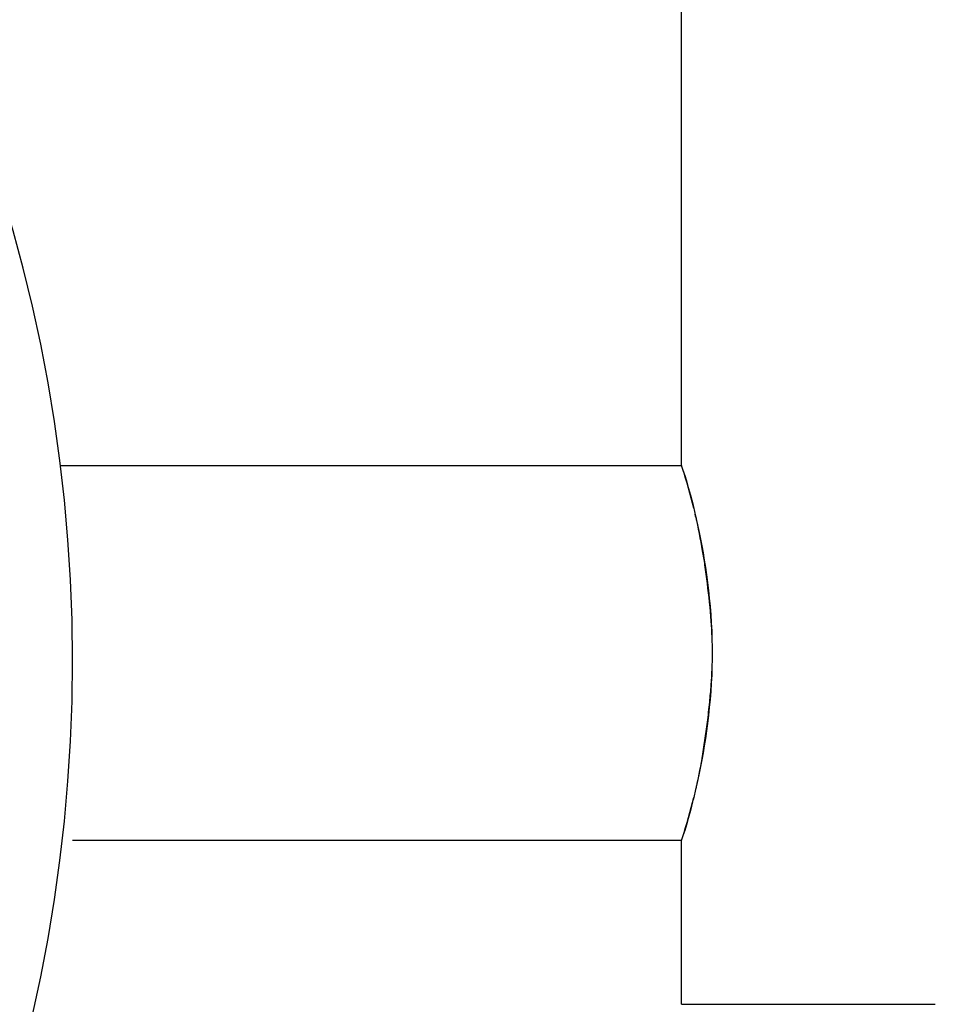
# Model space of a CAD drawing. Units: inches. Extents: x 47 to 163, y 96 to 215.
# Drawn here: x 113 to 132, y 122 to 143 of the extents above; entities that cross this region are included whole.
import ezdxf

# ---------------------------------------------------------------- set-up
doc = ezdxf.new("R2010")
doc.units = ezdxf.units.IN
doc.header["$MEASUREMENT"] = 0

# ---------------------------------------------------------------- blocks, each defined once
blk = doc.blocks.new('block 6')
at = {"color": 179, "lineweight": 25, "true_color": 0x1c1c1b}
blk.add_open_spline([(126.878, 133.826), (126.878, 151.492), (126.878, 169.228), (126.878, 186.895)], degree=3, dxfattribs=at)
blk = doc.blocks.new('block 7')
at = {"color": 179, "lineweight": 25, "true_color": 0x1c1c1b}
blk.add_open_spline([(126.878, 122.326), (126.878, 123.492), (126.878, 124.659), (126.878, 125.826)], degree=3, dxfattribs=at)
blk = doc.blocks.new('block 9')
at = {"color": 179, "lineweight": 25, "true_color": 0x1c1c1b}
blk.add_open_spline([(113.62, 133.826), (117.698, 133.826), (122.8, 133.826), (126.878, 133.826)], degree=3, dxfattribs=at)
blk = doc.blocks.new('block 29')
at = {"color": 179, "lineweight": 25, "true_color": 0x1c1c1b}
blk.add_open_spline([(132.045, 122.326), (132.045, 122.326), (132.046, 122.326), (132.047, 122.326)], degree=3, dxfattribs=at)
blk = doc.blocks.new('block 30')
at = {"color": 179, "lineweight": 25, "true_color": 0x1c1c1b}
blk.add_lwpolyline([(131.544, 122.326), (131.544, 122.326)], dxfattribs=at)
blk = doc.blocks.new('block 31')
at = {"color": 179, "lineweight": 25, "true_color": 0x1c1c1b}
blk.add_open_spline([(131.051, 122.326), (131.052, 122.326), (131.054, 122.326), (131.055, 122.326)], degree=3, dxfattribs=at)
blk = doc.blocks.new('block 32')
at = {"color": 179, "lineweight": 25, "true_color": 0x1c1c1b}
blk.add_open_spline([(130.569, 122.326), (130.571, 122.326), (130.574, 122.326), (130.576, 122.326)], degree=3, dxfattribs=at)
blk = doc.blocks.new('block 33')
at = {"color": 179, "lineweight": 25, "true_color": 0x1c1c1b}
blk.add_open_spline([(130.303, 122.326), (130.332, 122.326), (130.36, 122.326), (130.389, 122.326)], degree=3, dxfattribs=at)
blk = doc.blocks.new('block 34')
at = {"color": 179, "lineweight": 25, "true_color": 0x1c1c1b}
blk.add_open_spline([(130.187, 122.326), (130.216, 122.326), (130.245, 122.326), (130.274, 122.326)], degree=3, dxfattribs=at)
blk = doc.blocks.new('block 35')
at = {"color": 179, "lineweight": 25, "true_color": 0x1c1c1b}
blk.add_open_spline([(130.073, 122.326), (130.102, 122.326), (130.13, 122.326), (130.159, 122.326)], degree=3, dxfattribs=at)
blk = doc.blocks.new('block 36')
at = {"color": 179, "lineweight": 25, "true_color": 0x1c1c1b}
blk.add_open_spline([(129.96, 122.326), (129.989, 122.326), (130.017, 122.326), (130.046, 122.326)], degree=3, dxfattribs=at)
blk = doc.blocks.new('block 37')
at = {"color": 179, "lineweight": 25, "true_color": 0x1c1c1b}
blk.add_open_spline([(129.848, 122.326), (129.876, 122.326), (129.905, 122.326), (129.933, 122.326)], degree=3, dxfattribs=at)
blk = doc.blocks.new('block 38')
at = {"color": 179, "lineweight": 25, "true_color": 0x1c1c1b}
blk.add_open_spline([(129.737, 122.326), (129.766, 122.326), (129.794, 122.326), (129.822, 122.326)], degree=3, dxfattribs=at)
blk = doc.blocks.new('block 39')
at = {"color": 179, "lineweight": 25, "true_color": 0x1c1c1b}
blk.add_open_spline([(129.628, 122.326), (129.656, 122.326), (129.684, 122.326), (129.712, 122.326)], degree=3, dxfattribs=at)
blk = doc.blocks.new('block 40')
at = {"color": 179, "lineweight": 25, "true_color": 0x1c1c1b}
blk.add_open_spline([(129.52, 122.326), (129.548, 122.326), (129.576, 122.326), (129.604, 122.326)], degree=3, dxfattribs=at)
blk = doc.blocks.new('block 41')
at = {"color": 179, "lineweight": 25, "true_color": 0x1c1c1b}
blk.add_open_spline([(129.436, 122.326), (129.456, 122.326), (129.476, 122.326), (129.496, 122.326)], degree=3, dxfattribs=at)
blk = doc.blocks.new('block 42')
at = {"color": 179, "lineweight": 25, "true_color": 0x1c1c1b}
blk.add_open_spline([(129.308, 122.326), (129.335, 122.326), (129.363, 122.326), (129.39, 122.326)], degree=3, dxfattribs=at)
blk = doc.blocks.new('block 43')
at = {"color": 179, "lineweight": 25, "true_color": 0x1c1c1b}
blk.add_open_spline([(129.226, 122.326), (129.246, 122.326), (129.266, 122.326), (129.286, 122.326)], degree=3, dxfattribs=at)
blk = doc.blocks.new('block 44')
at = {"color": 179, "lineweight": 25, "true_color": 0x1c1c1b}
blk.add_open_spline([(129.102, 122.326), (129.129, 122.326), (129.156, 122.326), (129.183, 122.326)], degree=3, dxfattribs=at)
blk = doc.blocks.new('block 45')
at = {"color": 179, "lineweight": 25, "true_color": 0x1c1c1b}
blk.add_open_spline([(129.022, 122.326), (129.042, 122.326), (129.062, 122.326), (129.082, 122.326)], degree=3, dxfattribs=at)
blk = doc.blocks.new('block 46')
at = {"color": 179, "lineweight": 25, "true_color": 0x1c1c1b}
blk.add_open_spline([(128.903, 122.326), (128.929, 122.326), (128.956, 122.326), (128.982, 122.326)], degree=3, dxfattribs=at)
blk = doc.blocks.new('block 47')
at = {"color": 179, "lineweight": 25, "true_color": 0x1c1c1b}
blk.add_open_spline([(128.824, 122.326), (128.844, 122.326), (128.864, 122.326), (128.884, 122.326)], degree=3, dxfattribs=at)
blk = doc.blocks.new('block 48')
at = {"color": 179, "lineweight": 25, "true_color": 0x1c1c1b}
blk.add_open_spline([(128.71, 122.326), (128.736, 122.326), (128.762, 122.326), (128.788, 122.326)], degree=3, dxfattribs=at)
blk = doc.blocks.new('block 49')
at = {"color": 179, "lineweight": 25, "true_color": 0x1c1c1b}
blk.add_open_spline([(128.634, 122.326), (128.654, 122.326), (128.673, 122.326), (128.693, 122.326)], degree=3, dxfattribs=at)
blk = doc.blocks.new('block 50')
at = {"color": 179, "lineweight": 25, "true_color": 0x1c1c1b}
blk.add_open_spline([(128.525, 122.326), (128.55, 122.326), (128.575, 122.326), (128.6, 122.326)], degree=3, dxfattribs=at)
blk = doc.blocks.new('block 51')
at = {"color": 179, "lineweight": 25, "true_color": 0x1c1c1b}
blk.add_open_spline([(128.452, 122.326), (128.471, 122.326), (128.49, 122.326), (128.51, 122.326)], degree=3, dxfattribs=at)
blk = doc.blocks.new('block 52')
at = {"color": 179, "lineweight": 25, "true_color": 0x1c1c1b}
blk.add_open_spline([(128.348, 122.326), (128.372, 122.326), (128.397, 122.326), (128.421, 122.326)], degree=3, dxfattribs=at)
blk = doc.blocks.new('block 53')
at = {"color": 179, "lineweight": 25, "true_color": 0x1c1c1b}
blk.add_open_spline([(128.277, 122.326), (128.296, 122.326), (128.315, 122.326), (128.334, 122.326)], degree=3, dxfattribs=at)
blk = doc.blocks.new('block 54')
at = {"color": 179, "lineweight": 25, "true_color": 0x1c1c1b}
blk.add_open_spline([(128.18, 122.326), (128.203, 122.326), (128.226, 122.326), (128.249, 122.326)], degree=3, dxfattribs=at)
blk = doc.blocks.new('block 55')
at = {"color": 179, "lineweight": 25, "true_color": 0x1c1c1b}
blk.add_open_spline([(128.111, 122.326), (128.13, 122.326), (128.148, 122.326), (128.166, 122.326)], degree=3, dxfattribs=at)
blk = doc.blocks.new('block 56')
at = {"color": 179, "lineweight": 25, "true_color": 0x1c1c1b}
blk.add_open_spline([(128.019, 122.326), (128.042, 122.326), (128.064, 122.326), (128.086, 122.326)], degree=3, dxfattribs=at)
blk = doc.blocks.new('block 57')
at = {"color": 179, "lineweight": 25, "true_color": 0x1c1c1b}
blk.add_open_spline([(127.955, 122.326), (127.972, 122.326), (127.99, 122.326), (128.007, 122.326)], degree=3, dxfattribs=at)
blk = doc.blocks.new('block 58')
at = {"color": 179, "lineweight": 25, "true_color": 0x1c1c1b}
blk.add_open_spline([(127.868, 122.326), (127.889, 122.326), (127.91, 122.326), (127.931, 122.326)], degree=3, dxfattribs=at)
blk = doc.blocks.new('block 59')
at = {"color": 179, "lineweight": 25, "true_color": 0x1c1c1b}
blk.add_open_spline([(127.807, 122.326), (127.824, 122.326), (127.841, 122.326), (127.857, 122.326)], degree=3, dxfattribs=at)
blk = doc.blocks.new('block 60')
at = {"color": 179, "lineweight": 25, "true_color": 0x1c1c1b}
blk.add_open_spline([(127.727, 122.326), (127.747, 122.326), (127.766, 122.326), (127.786, 122.326)], degree=3, dxfattribs=at)
blk = doc.blocks.new('block 61')
at = {"color": 179, "lineweight": 25, "true_color": 0x1c1c1b}
blk.add_open_spline([(127.669, 122.326), (127.685, 122.326), (127.701, 122.326), (127.717, 122.326)], degree=3, dxfattribs=at)
blk = doc.blocks.new('block 62')
at = {"color": 179, "lineweight": 25, "true_color": 0x1c1c1b}
blk.add_open_spline([(127.595, 122.326), (127.614, 122.326), (127.632, 122.326), (127.65, 122.326)], degree=3, dxfattribs=at)
blk = doc.blocks.new('block 63')
at = {"color": 179, "lineweight": 25, "true_color": 0x1c1c1b}
blk.add_open_spline([(127.542, 122.326), (127.557, 122.326), (127.571, 122.326), (127.586, 122.326)], degree=3, dxfattribs=at)
blk = doc.blocks.new('block 64')
at = {"color": 179, "lineweight": 25, "true_color": 0x1c1c1b}
blk.add_open_spline([(127.474, 122.326), (127.491, 122.326), (127.508, 122.326), (127.525, 122.326)], degree=3, dxfattribs=at)
blk = doc.blocks.new('block 65')
at = {"color": 179, "lineweight": 25, "true_color": 0x1c1c1b}
blk.add_open_spline([(127.424, 122.326), (127.438, 122.326), (127.452, 122.326), (127.466, 122.326)], degree=3, dxfattribs=at)
blk = doc.blocks.new('block 66')
at = {"color": 179, "lineweight": 25, "true_color": 0x1c1c1b}
blk.add_open_spline([(127.363, 122.326), (127.378, 122.326), (127.394, 122.326), (127.409, 122.326)], degree=3, dxfattribs=at)
blk = doc.blocks.new('block 67')
at = {"color": 179, "lineweight": 25, "true_color": 0x1c1c1b}
blk.add_open_spline([(127.318, 122.326), (127.33, 122.326), (127.343, 122.326), (127.356, 122.326)], degree=3, dxfattribs=at)
blk = doc.blocks.new('block 68')
at = {"color": 179, "lineweight": 25, "true_color": 0x1c1c1b}
blk.add_open_spline([(127.262, 122.326), (127.276, 122.326), (127.291, 122.326), (127.305, 122.326)], degree=3, dxfattribs=at)
blk = doc.blocks.new('block 69')
at = {"color": 179, "lineweight": 25, "true_color": 0x1c1c1b}
blk.add_open_spline([(127.222, 122.326), (127.234, 122.326), (127.245, 122.326), (127.256, 122.326)], degree=3, dxfattribs=at)
blk = doc.blocks.new('block 70')
at = {"color": 179, "lineweight": 25, "true_color": 0x1c1c1b}
blk.add_open_spline([(127.173, 122.326), (127.186, 122.326), (127.198, 122.326), (127.211, 122.326)], degree=3, dxfattribs=at)
blk = doc.blocks.new('block 71')
at = {"color": 179, "lineweight": 25, "true_color": 0x1c1c1b}
blk.add_open_spline([(127.138, 122.326), (127.148, 122.326), (127.158, 122.326), (127.168, 122.326)], degree=3, dxfattribs=at)
blk = doc.blocks.new('block 72')
at = {"color": 179, "lineweight": 25, "true_color": 0x1c1c1b}
blk.add_open_spline([(127.096, 122.326), (127.106, 122.326), (127.117, 122.326), (127.128, 122.326)], degree=3, dxfattribs=at)
blk = doc.blocks.new('block 73')
at = {"color": 179, "lineweight": 25, "true_color": 0x1c1c1b}
blk.add_open_spline([(127.065, 122.326), (127.074, 122.326), (127.083, 122.326), (127.091, 122.326)], degree=3, dxfattribs=at)
blk = doc.blocks.new('block 74')
at = {"color": 179, "lineweight": 25, "true_color": 0x1c1c1b}
blk.add_open_spline([(127.029, 122.326), (127.039, 122.326), (127.048, 122.326), (127.057, 122.326)], degree=3, dxfattribs=at)
blk = doc.blocks.new('block 75')
at = {"color": 179, "lineweight": 25, "true_color": 0x1c1c1b}
blk.add_open_spline([(127.004, 122.326), (127.011, 122.326), (127.019, 122.326), (127.026, 122.326)], degree=3, dxfattribs=at)
blk = doc.blocks.new('block 76')
at = {"color": 179, "lineweight": 25, "true_color": 0x1c1c1b}
blk.add_open_spline([(126.975, 122.326), (126.983, 122.326), (126.99, 122.326), (126.998, 122.326)], degree=3, dxfattribs=at)
blk = doc.blocks.new('block 77')
at = {"color": 179, "lineweight": 25, "true_color": 0x1c1c1b}
blk.add_open_spline([(126.955, 122.326), (126.961, 122.326), (126.966, 122.326), (126.972, 122.326)], degree=3, dxfattribs=at)
blk = doc.blocks.new('block 78')
at = {"color": 179, "lineweight": 25, "true_color": 0x1c1c1b}
blk.add_open_spline([(126.933, 122.326), (126.938, 122.326), (126.944, 122.326), (126.95, 122.326)], degree=3, dxfattribs=at)
blk = doc.blocks.new('block 79')
at = {"color": 179, "lineweight": 25, "true_color": 0x1c1c1b}
blk.add_open_spline([(126.918, 122.326), (126.922, 122.326), (126.926, 122.326), (126.93, 122.326)], degree=3, dxfattribs=at)
blk = doc.blocks.new('block 80')
at = {"color": 179, "lineweight": 25, "true_color": 0x1c1c1b}
blk.add_open_spline([(126.902, 122.326), (126.906, 122.326), (126.91, 122.326), (126.914, 122.326)], degree=3, dxfattribs=at)
blk = doc.blocks.new('block 81')
at = {"color": 179, "lineweight": 25, "true_color": 0x1c1c1b}
blk.add_open_spline([(126.893, 122.326), (126.895, 122.326), (126.898, 122.326), (126.901, 122.326)], degree=3, dxfattribs=at)
blk = doc.blocks.new('block 82')
at = {"color": 179, "lineweight": 25, "true_color": 0x1c1c1b}
blk.add_open_spline([(126.878, 122.326), (126.88, 122.326), (126.882, 122.326), (126.885, 122.326)], degree=3, dxfattribs=at)
blk = doc.blocks.new('block 849')
at = {"color": 179, "lineweight": 25, "true_color": 0x1c1c1b}
blk.add_open_spline([(127.138, 126.731), (127.067, 126.444), (126.987, 126.16), (126.896, 125.879)], degree=3, dxfattribs=at)
blk = doc.blocks.new('block 850')
at = {"color": 179, "lineweight": 25, "true_color": 0x1c1c1b}
blk.add_open_spline([(127.531, 129.533), (127.505, 128.583), (127.357, 127.664), (127.202, 126.998), (127.195, 126.968), (127.188, 126.939), (127.181, 126.909)], degree=3, knots=[0, 0, 0, 0, 1, 1, 1, 2, 2, 2, 2], dxfattribs=at)
blk = doc.blocks.new('block 851')
at = {"color": 179, "lineweight": 25, "true_color": 0x1c1c1b}
blk.add_open_spline([(127.181, 132.742), (127.188, 132.713), (127.195, 132.684), (127.202, 132.654), (127.357, 131.986), (127.505, 131.066), (127.531, 130.116)], degree=3, knots=[0, 0, 0, 0, 1, 1, 1, 2, 2, 2, 2], dxfattribs=at)
blk = doc.blocks.new('block 852')
at = {"color": 179, "lineweight": 25, "true_color": 0x1c1c1b}
blk.add_open_spline([(126.896, 133.772), (126.987, 133.491), (127.067, 133.207), (127.138, 132.92)], degree=3, dxfattribs=at)
blk = doc.blocks.new('block 853')
at = {"color": 179, "lineweight": 25, "true_color": 0x1c1c1b}
blk.add_open_spline([(127.186, 132.723), (127.181, 132.745), (127.176, 132.766), (127.17, 132.787)], degree=3, dxfattribs=at)
blk = doc.blocks.new('block 1018')
at = {"color": 179, "lineweight": 25, "true_color": 0x1c1c1b}
blk.add_open_spline([(132.254, 122.326), (132.27, 122.326), (132.285, 122.326), (132.3, 122.326)], degree=3, dxfattribs=at)
blk = doc.blocks.new('block 1019')
at = {"color": 179, "lineweight": 25, "true_color": 0x1c1c1b}
blk.add_open_spline([(132.129, 122.326), (132.143, 122.326), (132.158, 122.326), (132.173, 122.326)], degree=3, dxfattribs=at)
blk = doc.blocks.new('block 1020')
at = {"color": 179, "lineweight": 25, "true_color": 0x1c1c1b}
blk.add_open_spline([(132.003, 122.326), (132.017, 122.326), (132.031, 122.326), (132.045, 122.326)], degree=3, dxfattribs=at)
blk = doc.blocks.new('block 1021')
at = {"color": 179, "lineweight": 25, "true_color": 0x1c1c1b}
blk.add_open_spline([(131.878, 122.326), (131.892, 122.326), (131.906, 122.326), (131.921, 122.326)], degree=3, dxfattribs=at)
blk = doc.blocks.new('block 1022')
at = {"color": 179, "lineweight": 25, "true_color": 0x1c1c1b}
blk.add_open_spline([(131.753, 122.326), (131.767, 122.326), (131.781, 122.326), (131.795, 122.326)], degree=3, dxfattribs=at)
blk = doc.blocks.new('block 1023')
at = {"color": 179, "lineweight": 25, "true_color": 0x1c1c1b}
blk.add_open_spline([(131.629, 122.326), (131.642, 122.326), (131.656, 122.326), (131.669, 122.326)], degree=3, dxfattribs=at)
blk = doc.blocks.new('block 1024')
at = {"color": 179, "lineweight": 25, "true_color": 0x1c1c1b}
blk.add_open_spline([(131.505, 122.326), (131.518, 122.326), (131.531, 122.326), (131.544, 122.326)], degree=3, dxfattribs=at)
blk = doc.blocks.new('block 1025')
at = {"color": 179, "lineweight": 25, "true_color": 0x1c1c1b}
blk.add_open_spline([(131.381, 122.326), (131.394, 122.326), (131.407, 122.326), (131.42, 122.326)], degree=3, dxfattribs=at)
blk = doc.blocks.new('block 1026')
at = {"color": 179, "lineweight": 25, "true_color": 0x1c1c1b}
blk.add_open_spline([(131.259, 122.326), (131.271, 122.326), (131.284, 122.326), (131.296, 122.326)], degree=3, dxfattribs=at)
blk = doc.blocks.new('block 1027')
at = {"color": 179, "lineweight": 25, "true_color": 0x1c1c1b}
blk.add_open_spline([(131.136, 122.326), (131.149, 122.326), (131.161, 122.326), (131.173, 122.326)], degree=3, dxfattribs=at)
blk = doc.blocks.new('block 1028')
at = {"color": 179, "lineweight": 25, "true_color": 0x1c1c1b}
blk.add_open_spline([(131.015, 122.326), (131.027, 122.326), (131.039, 122.326), (131.051, 122.326)], degree=3, dxfattribs=at)
blk = doc.blocks.new('block 1029')
at = {"color": 179, "lineweight": 25, "true_color": 0x1c1c1b}
blk.add_open_spline([(130.894, 122.326), (130.906, 122.326), (130.917, 122.326), (130.929, 122.326)], degree=3, dxfattribs=at)
blk = doc.blocks.new('block 1030')
at = {"color": 179, "lineweight": 25, "true_color": 0x1c1c1b}
blk.add_open_spline([(130.774, 122.326), (130.785, 122.326), (130.797, 122.326), (130.808, 122.326)], degree=3, dxfattribs=at)
blk = doc.blocks.new('block 1031')
at = {"color": 179, "lineweight": 25, "true_color": 0x1c1c1b}
blk.add_open_spline([(130.655, 122.326), (130.666, 122.326), (130.677, 122.326), (130.688, 122.326)], degree=3, dxfattribs=at)
blk = doc.blocks.new('block 1032')
at = {"color": 179, "lineweight": 25, "true_color": 0x1c1c1b}
blk.add_open_spline([(130.537, 122.326), (130.547, 122.326), (130.558, 122.326), (130.569, 122.326)], degree=3, dxfattribs=at)
blk = doc.blocks.new('block 1033')
at = {"color": 179, "lineweight": 25, "true_color": 0x1c1c1b}
blk.add_open_spline([(130.419, 122.326), (130.43, 122.326), (130.44, 122.326), (130.45, 122.326)], degree=3, dxfattribs=at)
blk = doc.blocks.new('block 1034')
at = {"color": 179, "lineweight": 25, "true_color": 0x1c1c1b}
blk.add_open_spline([(129.413, 122.326), (129.421, 122.326), (129.428, 122.326), (129.436, 122.326)], degree=3, dxfattribs=at)
blk = doc.blocks.new('block 1035')
at = {"color": 179, "lineweight": 25, "true_color": 0x1c1c1b}
blk.add_open_spline([(129.204, 122.326), (129.211, 122.326), (129.218, 122.326), (129.226, 122.326)], degree=3, dxfattribs=at)
blk = doc.blocks.new('block 1036')
at = {"color": 179, "lineweight": 25, "true_color": 0x1c1c1b}
blk.add_open_spline([(129.001, 122.326), (129.008, 122.326), (129.015, 122.326), (129.022, 122.326)], degree=3, dxfattribs=at)
blk = doc.blocks.new('block 1037')
at = {"color": 179, "lineweight": 25, "true_color": 0x1c1c1b}
blk.add_open_spline([(128.806, 122.326), (128.812, 122.326), (128.818, 122.326), (128.824, 122.326)], degree=3, dxfattribs=at)
blk = doc.blocks.new('block 1038')
at = {"color": 179, "lineweight": 25, "true_color": 0x1c1c1b}
blk.add_open_spline([(128.617, 122.326), (128.623, 122.326), (128.628, 122.326), (128.634, 122.326)], degree=3, dxfattribs=at)
blk = doc.blocks.new('block 1039')
at = {"color": 179, "lineweight": 25, "true_color": 0x1c1c1b}
blk.add_open_spline([(128.436, 122.326), (128.441, 122.326), (128.446, 122.326), (128.452, 122.326)], degree=3, dxfattribs=at)
blk = doc.blocks.new('block 1040')
at = {"color": 179, "lineweight": 25, "true_color": 0x1c1c1b}
blk.add_open_spline([(128.263, 122.326), (128.268, 122.326), (128.272, 122.326), (128.277, 122.326)], degree=3, dxfattribs=at)
blk = doc.blocks.new('block 1041')
at = {"color": 179, "lineweight": 25, "true_color": 0x1c1c1b}
blk.add_open_spline([(128.098, 122.326), (128.103, 122.326), (128.107, 122.326), (128.111, 122.326)], degree=3, dxfattribs=at)
blk = doc.blocks.new('block 1042')
at = {"color": 179, "lineweight": 25, "true_color": 0x1c1c1b}
blk.add_open_spline([(127.943, 122.326), (127.947, 122.326), (127.951, 122.326), (127.955, 122.326)], degree=3, dxfattribs=at)
blk = doc.blocks.new('block 1043')
at = {"color": 179, "lineweight": 25, "true_color": 0x1c1c1b}
blk.add_open_spline([(127.796, 122.326), (127.8, 122.326), (127.804, 122.326), (127.807, 122.326)], degree=3, dxfattribs=at)
blk = doc.blocks.new('block 1044')
at = {"color": 179, "lineweight": 25, "true_color": 0x1c1c1b}
blk.add_open_spline([(127.66, 122.326), (127.663, 122.326), (127.666, 122.326), (127.669, 122.326)], degree=3, dxfattribs=at)
blk = doc.blocks.new('block 1045')
at = {"color": 179, "lineweight": 25, "true_color": 0x1c1c1b}
blk.add_open_spline([(127.533, 122.326), (127.536, 122.326), (127.539, 122.326), (127.542, 122.326)], degree=3, dxfattribs=at)
blk = doc.blocks.new('block 1046')
at = {"color": 179, "lineweight": 25, "true_color": 0x1c1c1b}
blk.add_open_spline([(127.417, 122.326), (127.419, 122.326), (127.422, 122.326), (127.424, 122.326)], degree=3, dxfattribs=at)
blk = doc.blocks.new('block 1047')
at = {"color": 179, "lineweight": 25, "true_color": 0x1c1c1b}
blk.add_open_spline([(127.311, 122.326), (127.313, 122.326), (127.316, 122.326), (127.318, 122.326)], degree=3, dxfattribs=at)
blk = doc.blocks.new('block 1048')
at = {"color": 179, "lineweight": 25, "true_color": 0x1c1c1b}
blk.add_open_spline([(127.216, 122.326), (127.218, 122.326), (127.22, 122.326), (127.222, 122.326)], degree=3, dxfattribs=at)
blk = doc.blocks.new('block 1049')
at = {"color": 179, "lineweight": 25, "true_color": 0x1c1c1b}
blk.add_open_spline([(127.133, 122.326), (127.135, 122.326), (127.136, 122.326), (127.138, 122.326)], degree=3, dxfattribs=at)
blk = doc.blocks.new('block 1050')
at = {"color": 179, "lineweight": 25, "true_color": 0x1c1c1b}
blk.add_open_spline([(127.061, 122.326), (127.062, 122.326), (127.064, 122.326), (127.065, 122.326)], degree=3, dxfattribs=at)
blk = doc.blocks.new('block 1051')
at = {"color": 179, "lineweight": 25, "true_color": 0x1c1c1b}
blk.add_open_spline([(127.001, 122.326), (127.002, 122.326), (127.003, 122.326), (127.004, 122.326)], degree=3, dxfattribs=at)
blk = doc.blocks.new('block 1052')
at = {"color": 179, "lineweight": 25, "true_color": 0x1c1c1b}
blk.add_open_spline([(126.952, 122.326), (126.953, 122.326), (126.954, 122.326), (126.955, 122.326)], degree=3, dxfattribs=at)
blk = doc.blocks.new('block 1053')
at = {"color": 179, "lineweight": 25, "true_color": 0x1c1c1b}
blk.add_open_spline([(126.916, 122.326), (126.916, 122.326), (126.917, 122.326), (126.918, 122.326)], degree=3, dxfattribs=at)
blk = doc.blocks.new('block 1054')
at = {"color": 179, "lineweight": 25, "true_color": 0x1c1c1b}
blk.add_open_spline([(126.89, 122.326), (126.891, 122.326), (126.892, 122.326), (126.893, 122.326)], degree=3, dxfattribs=at)
blk = doc.blocks.new('block 1055')
at = {"color": 179, "lineweight": 25, "true_color": 0x1c1c1b}
blk.add_open_spline([(126.885, 122.326), (126.886, 122.326), (126.888, 122.326), (126.89, 122.326)], degree=3, dxfattribs=at)
blk = doc.blocks.new('block 1056')
at = {"color": 179, "lineweight": 25, "true_color": 0x1c1c1b}
blk.add_open_spline([(113.878, 125.826), (117.955, 125.826), (122.8, 125.826), (126.878, 125.826)], degree=3, dxfattribs=at)
blk = doc.blocks.new('block 1057')
at = {"color": 179, "lineweight": 25, "true_color": 0x1c1c1b}
blk.add_open_spline([(127.18, 126.91), (127.159, 126.817), (127.139, 126.73), (127.118, 126.647), (126.987, 126.115), (126.878, 125.826), (126.878, 125.826)], degree=3, knots=[0, 0, 0, 0, 1, 1, 1, 2, 2, 2, 2], dxfattribs=at)
blk = doc.blocks.new('block 1058')
at = {"color": 179, "lineweight": 25, "true_color": 0x1c1c1b}
blk.add_open_spline([(127.18, 132.742), (127.235, 132.498), (127.283, 132.252), (127.325, 132.006), (127.342, 131.906), (127.359, 131.805), (127.374, 131.704), (127.393, 131.571), (127.411, 131.437), (127.427, 131.304), (127.46, 131.038), (127.489, 130.772), (127.509, 130.506), (127.525, 130.278), (127.535, 130.051), (127.535, 129.823), (127.535, 129.596), (127.525, 129.368), (127.508, 129.142), (127.499, 129.02), (127.488, 128.899), (127.476, 128.777), (127.461, 128.633), (127.445, 128.489), (127.427, 128.345), (127.395, 128.086), (127.358, 127.828), (127.313, 127.571), (127.274, 127.35), (127.229, 127.129), (127.18, 126.91)], degree=3, knots=[0, 0, 0, 0, 1, 1, 1, 2, 2, 2, 3, 3, 3, 4, 4, 4, 5, 5, 5, 6, 6, 6, 7, 7, 7, 8, 8, 8, 9, 9, 9, 10, 10, 10, 10], dxfattribs=at)
blk = doc.blocks.new('block 1059')
at = {"color": 179, "lineweight": 25, "true_color": 0x1c1c1b}
blk.add_open_spline([(126.878, 133.825), (126.878, 133.826), (126.987, 133.536), (127.119, 133.004), (127.139, 132.921), (127.16, 132.834), (127.18, 132.742)], degree=3, knots=[0, 0, 0, 0, 1, 1, 1, 2, 2, 2, 2], dxfattribs=at)
blk = doc.blocks.new('block 1277')
at = {"color": 179, "lineweight": 25, "true_color": 0x1c1c1b}
blk.add_open_spline([(132.173, 122.326), (132.2, 122.326), (132.227, 122.326), (132.254, 122.326)], degree=3, dxfattribs=at)
blk = doc.blocks.new('block 1278')
at = {"color": 179, "lineweight": 25, "true_color": 0x1c1c1b}
blk.add_open_spline([(132.047, 122.326), (132.074, 122.326), (132.101, 122.326), (132.129, 122.326)], degree=3, dxfattribs=at)
blk = doc.blocks.new('block 1279')
at = {"color": 179, "lineweight": 25, "true_color": 0x1c1c1b}
blk.add_open_spline([(131.921, 122.326), (131.948, 122.326), (131.975, 122.326), (132.003, 122.326)], degree=3, dxfattribs=at)
blk = doc.blocks.new('block 1280')
at = {"color": 179, "lineweight": 25, "true_color": 0x1c1c1b}
blk.add_open_spline([(131.795, 122.326), (131.822, 122.326), (131.85, 122.326), (131.878, 122.326)], degree=3, dxfattribs=at)
blk = doc.blocks.new('block 1281')
at = {"color": 179, "lineweight": 25, "true_color": 0x1c1c1b}
blk.add_open_spline([(131.669, 122.326), (131.697, 122.326), (131.725, 122.326), (131.753, 122.326)], degree=3, dxfattribs=at)
blk = doc.blocks.new('block 1282')
at = {"color": 179, "lineweight": 25, "true_color": 0x1c1c1b}
blk.add_open_spline([(131.546, 122.326), (131.574, 122.326), (131.601, 122.326), (131.629, 122.326)], degree=3, dxfattribs=at)
blk = doc.blocks.new('block 1283')
at = {"color": 179, "lineweight": 25, "true_color": 0x1c1c1b}
blk.add_open_spline([(131.42, 122.326), (131.448, 122.326), (131.477, 122.326), (131.505, 122.326)], degree=3, dxfattribs=at)
blk = doc.blocks.new('block 1284')
at = {"color": 179, "lineweight": 25, "true_color": 0x1c1c1b}
blk.add_open_spline([(131.296, 122.326), (131.325, 122.326), (131.353, 122.326), (131.381, 122.326)], degree=3, dxfattribs=at)
blk = doc.blocks.new('block 1285')
at = {"color": 179, "lineweight": 25, "true_color": 0x1c1c1b}
blk.add_open_spline([(131.173, 122.326), (131.202, 122.326), (131.23, 122.326), (131.259, 122.326)], degree=3, dxfattribs=at)
blk = doc.blocks.new('block 1286')
at = {"color": 179, "lineweight": 25, "true_color": 0x1c1c1b}
blk.add_open_spline([(131.055, 122.326), (131.082, 122.326), (131.109, 122.326), (131.136, 122.326)], degree=3, dxfattribs=at)
blk = doc.blocks.new('block 1287')
at = {"color": 179, "lineweight": 25, "true_color": 0x1c1c1b}
blk.add_open_spline([(130.929, 122.326), (130.958, 122.326), (130.986, 122.326), (131.015, 122.326)], degree=3, dxfattribs=at)
blk = doc.blocks.new('block 1288')
at = {"color": 179, "lineweight": 25, "true_color": 0x1c1c1b}
blk.add_open_spline([(130.808, 122.326), (130.837, 122.326), (130.865, 122.326), (130.894, 122.326)], degree=3, dxfattribs=at)
blk = doc.blocks.new('block 1289')
at = {"color": 179, "lineweight": 25, "true_color": 0x1c1c1b}
blk.add_open_spline([(130.688, 122.326), (130.717, 122.326), (130.745, 122.326), (130.774, 122.326)], degree=3, dxfattribs=at)
blk = doc.blocks.new('block 1290')
at = {"color": 179, "lineweight": 25, "true_color": 0x1c1c1b}
blk.add_open_spline([(130.576, 122.326), (130.602, 122.326), (130.629, 122.326), (130.655, 122.326)], degree=3, dxfattribs=at)
blk = doc.blocks.new('block 1291')
at = {"color": 179, "lineweight": 25, "true_color": 0x1c1c1b}
blk.add_open_spline([(130.45, 122.326), (130.479, 122.326), (130.508, 122.326), (130.537, 122.326)], degree=3, dxfattribs=at)
blk = doc.blocks.new('block 1292')
at = {"color": 179, "lineweight": 25, "true_color": 0x1c1c1b}
blk.add_open_spline([(130.389, 122.326), (130.399, 122.326), (130.409, 122.326), (130.419, 122.326)], degree=3, dxfattribs=at)
blk = doc.blocks.new('block 1293')
at = {"color": 179, "lineweight": 25, "true_color": 0x1c1c1b}
blk.add_open_spline([(130.274, 122.326), (130.283, 122.326), (130.293, 122.326), (130.303, 122.326)], degree=3, dxfattribs=at)
blk = doc.blocks.new('block 1294')
at = {"color": 179, "lineweight": 25, "true_color": 0x1c1c1b}
blk.add_open_spline([(130.159, 122.326), (130.169, 122.326), (130.178, 122.326), (130.187, 122.326)], degree=3, dxfattribs=at)
blk = doc.blocks.new('block 1295')
at = {"color": 179, "lineweight": 25, "true_color": 0x1c1c1b}
blk.add_open_spline([(130.046, 122.326), (130.055, 122.326), (130.064, 122.326), (130.073, 122.326)], degree=3, dxfattribs=at)
blk = doc.blocks.new('block 1296')
at = {"color": 179, "lineweight": 25, "true_color": 0x1c1c1b}
blk.add_open_spline([(129.933, 122.326), (129.942, 122.326), (129.951, 122.326), (129.96, 122.326)], degree=3, dxfattribs=at)
blk = doc.blocks.new('block 1297')
at = {"color": 179, "lineweight": 25, "true_color": 0x1c1c1b}
blk.add_open_spline([(129.822, 122.326), (129.831, 122.326), (129.839, 122.326), (129.848, 122.326)], degree=3, dxfattribs=at)
blk = doc.blocks.new('block 1298')
at = {"color": 179, "lineweight": 25, "true_color": 0x1c1c1b}
blk.add_open_spline([(129.712, 122.326), (129.721, 122.326), (129.729, 122.326), (129.737, 122.326)], degree=3, dxfattribs=at)
blk = doc.blocks.new('block 1299')
at = {"color": 179, "lineweight": 25, "true_color": 0x1c1c1b}
blk.add_open_spline([(129.604, 122.326), (129.612, 122.326), (129.62, 122.326), (129.628, 122.326)], degree=3, dxfattribs=at)
blk = doc.blocks.new('block 1300')
at = {"color": 179, "lineweight": 25, "true_color": 0x1c1c1b}
blk.add_open_spline([(129.496, 122.326), (129.504, 122.326), (129.512, 122.326), (129.52, 122.326)], degree=3, dxfattribs=at)
blk = doc.blocks.new('block 1301')
at = {"color": 179, "lineweight": 25, "true_color": 0x1c1c1b}
blk.add_open_spline([(129.39, 122.326), (129.398, 122.326), (129.406, 122.326), (129.413, 122.326)], degree=3, dxfattribs=at)
blk = doc.blocks.new('block 1302')
at = {"color": 179, "lineweight": 25, "true_color": 0x1c1c1b}
blk.add_open_spline([(129.286, 122.326), (129.293, 122.326), (129.301, 122.326), (129.308, 122.326)], degree=3, dxfattribs=at)
blk = doc.blocks.new('block 1303')
at = {"color": 179, "lineweight": 25, "true_color": 0x1c1c1b}
blk.add_open_spline([(129.183, 122.326), (129.19, 122.326), (129.197, 122.326), (129.204, 122.326)], degree=3, dxfattribs=at)
blk = doc.blocks.new('block 1304')
at = {"color": 179, "lineweight": 25, "true_color": 0x1c1c1b}
blk.add_open_spline([(129.082, 122.326), (129.088, 122.326), (129.095, 122.326), (129.102, 122.326)], degree=3, dxfattribs=at)
blk = doc.blocks.new('block 1305')
at = {"color": 179, "lineweight": 25, "true_color": 0x1c1c1b}
blk.add_open_spline([(128.982, 122.326), (128.989, 122.326), (128.995, 122.326), (129.001, 122.326)], degree=3, dxfattribs=at)
blk = doc.blocks.new('block 1306')
at = {"color": 179, "lineweight": 25, "true_color": 0x1c1c1b}
blk.add_open_spline([(128.884, 122.326), (128.89, 122.326), (128.896, 122.326), (128.903, 122.326)], degree=3, dxfattribs=at)
blk = doc.blocks.new('block 1307')
at = {"color": 179, "lineweight": 25, "true_color": 0x1c1c1b}
blk.add_open_spline([(128.788, 122.326), (128.794, 122.326), (128.8, 122.326), (128.806, 122.326)], degree=3, dxfattribs=at)
blk = doc.blocks.new('block 1308')
at = {"color": 179, "lineweight": 25, "true_color": 0x1c1c1b}
blk.add_open_spline([(128.693, 122.326), (128.699, 122.326), (128.705, 122.326), (128.71, 122.326)], degree=3, dxfattribs=at)
blk = doc.blocks.new('block 1309')
at = {"color": 179, "lineweight": 25, "true_color": 0x1c1c1b}
blk.add_open_spline([(128.6, 122.326), (128.606, 122.326), (128.611, 122.326), (128.617, 122.326)], degree=3, dxfattribs=at)
blk = doc.blocks.new('block 1310')
at = {"color": 179, "lineweight": 25, "true_color": 0x1c1c1b}
blk.add_open_spline([(128.51, 122.326), (128.515, 122.326), (128.52, 122.326), (128.525, 122.326)], degree=3, dxfattribs=at)
blk = doc.blocks.new('block 1311')
at = {"color": 179, "lineweight": 25, "true_color": 0x1c1c1b}
blk.add_open_spline([(128.421, 122.326), (128.426, 122.326), (128.431, 122.326), (128.436, 122.326)], degree=3, dxfattribs=at)
blk = doc.blocks.new('block 1312')
at = {"color": 179, "lineweight": 25, "true_color": 0x1c1c1b}
blk.add_open_spline([(128.334, 122.326), (128.339, 122.326), (128.343, 122.326), (128.348, 122.326)], degree=3, dxfattribs=at)
blk = doc.blocks.new('block 1313')
at = {"color": 179, "lineweight": 25, "true_color": 0x1c1c1b}
blk.add_open_spline([(128.249, 122.326), (128.254, 122.326), (128.258, 122.326), (128.263, 122.326)], degree=3, dxfattribs=at)
blk = doc.blocks.new('block 1314')
at = {"color": 179, "lineweight": 25, "true_color": 0x1c1c1b}
blk.add_open_spline([(128.166, 122.326), (128.171, 122.326), (128.175, 122.326), (128.18, 122.326)], degree=3, dxfattribs=at)
blk = doc.blocks.new('block 1315')
at = {"color": 179, "lineweight": 25, "true_color": 0x1c1c1b}
blk.add_open_spline([(128.086, 122.326), (128.09, 122.326), (128.094, 122.326), (128.098, 122.326)], degree=3, dxfattribs=at)
blk = doc.blocks.new('block 1316')
at = {"color": 179, "lineweight": 25, "true_color": 0x1c1c1b}
blk.add_open_spline([(128.007, 122.326), (128.011, 122.326), (128.015, 122.326), (128.019, 122.326)], degree=3, dxfattribs=at)
blk = doc.blocks.new('block 1317')
at = {"color": 179, "lineweight": 25, "true_color": 0x1c1c1b}
blk.add_open_spline([(127.931, 122.326), (127.935, 122.326), (127.939, 122.326), (127.943, 122.326)], degree=3, dxfattribs=at)
blk = doc.blocks.new('block 1318')
at = {"color": 179, "lineweight": 25, "true_color": 0x1c1c1b}
blk.add_open_spline([(127.857, 122.326), (127.861, 122.326), (127.865, 122.326), (127.868, 122.326)], degree=3, dxfattribs=at)
blk = doc.blocks.new('block 1319')
at = {"color": 179, "lineweight": 25, "true_color": 0x1c1c1b}
blk.add_open_spline([(127.786, 122.326), (127.789, 122.326), (127.793, 122.326), (127.796, 122.326)], degree=3, dxfattribs=at)
blk = doc.blocks.new('block 1320')
at = {"color": 179, "lineweight": 25, "true_color": 0x1c1c1b}
blk.add_open_spline([(127.717, 122.326), (127.72, 122.326), (127.724, 122.326), (127.727, 122.326)], degree=3, dxfattribs=at)
blk = doc.blocks.new('block 1321')
at = {"color": 179, "lineweight": 25, "true_color": 0x1c1c1b}
blk.add_open_spline([(127.65, 122.326), (127.653, 122.326), (127.657, 122.326), (127.66, 122.326)], degree=3, dxfattribs=at)
blk = doc.blocks.new('block 1322')
at = {"color": 179, "lineweight": 25, "true_color": 0x1c1c1b}
blk.add_open_spline([(127.586, 122.326), (127.589, 122.326), (127.592, 122.326), (127.595, 122.326)], degree=3, dxfattribs=at)
blk = doc.blocks.new('block 1323')
at = {"color": 179, "lineweight": 25, "true_color": 0x1c1c1b}
blk.add_open_spline([(127.525, 122.326), (127.527, 122.326), (127.53, 122.326), (127.533, 122.326)], degree=3, dxfattribs=at)
blk = doc.blocks.new('block 1324')
at = {"color": 179, "lineweight": 25, "true_color": 0x1c1c1b}
blk.add_open_spline([(127.466, 122.326), (127.468, 122.326), (127.471, 122.326), (127.474, 122.326)], degree=3, dxfattribs=at)
blk = doc.blocks.new('block 1325')
at = {"color": 179, "lineweight": 25, "true_color": 0x1c1c1b}
blk.add_open_spline([(127.409, 122.326), (127.412, 122.326), (127.414, 122.326), (127.417, 122.326)], degree=3, dxfattribs=at)
blk = doc.blocks.new('block 1326')
at = {"color": 179, "lineweight": 25, "true_color": 0x1c1c1b}
blk.add_open_spline([(127.356, 122.326), (127.358, 122.326), (127.36, 122.326), (127.363, 122.326)], degree=3, dxfattribs=at)
blk = doc.blocks.new('block 1327')
at = {"color": 179, "lineweight": 25, "true_color": 0x1c1c1b}
blk.add_open_spline([(127.305, 122.326), (127.307, 122.326), (127.309, 122.326), (127.311, 122.326)], degree=3, dxfattribs=at)
blk = doc.blocks.new('block 1328')
at = {"color": 179, "lineweight": 25, "true_color": 0x1c1c1b}
blk.add_open_spline([(127.256, 122.326), (127.258, 122.326), (127.26, 122.326), (127.262, 122.326)], degree=3, dxfattribs=at)
blk = doc.blocks.new('block 1329')
at = {"color": 179, "lineweight": 25, "true_color": 0x1c1c1b}
blk.add_open_spline([(127.211, 122.326), (127.213, 122.326), (127.215, 122.326), (127.216, 122.326)], degree=3, dxfattribs=at)
blk = doc.blocks.new('block 1330')
at = {"color": 179, "lineweight": 25, "true_color": 0x1c1c1b}
blk.add_open_spline([(127.168, 122.326), (127.17, 122.326), (127.172, 122.326), (127.173, 122.326)], degree=3, dxfattribs=at)
blk = doc.blocks.new('block 1331')
at = {"color": 179, "lineweight": 25, "true_color": 0x1c1c1b}
blk.add_open_spline([(127.128, 122.326), (127.13, 122.326), (127.131, 122.326), (127.133, 122.326)], degree=3, dxfattribs=at)
blk = doc.blocks.new('block 1332')
at = {"color": 179, "lineweight": 25, "true_color": 0x1c1c1b}
blk.add_open_spline([(127.091, 122.326), (127.093, 122.326), (127.094, 122.326), (127.096, 122.326)], degree=3, dxfattribs=at)
blk = doc.blocks.new('block 1333')
at = {"color": 179, "lineweight": 25, "true_color": 0x1c1c1b}
blk.add_open_spline([(127.057, 122.326), (127.058, 122.326), (127.06, 122.326), (127.061, 122.326)], degree=3, dxfattribs=at)
blk = doc.blocks.new('block 1334')
at = {"color": 179, "lineweight": 25, "true_color": 0x1c1c1b}
blk.add_open_spline([(127.026, 122.326), (127.027, 122.326), (127.028, 122.326), (127.029, 122.326)], degree=3, dxfattribs=at)
blk = doc.blocks.new('block 1335')
at = {"color": 179, "lineweight": 25, "true_color": 0x1c1c1b}
blk.add_open_spline([(126.998, 122.326), (126.999, 122.326), (127, 122.326), (127.001, 122.326)], degree=3, dxfattribs=at)
blk = doc.blocks.new('block 1336')
at = {"color": 179, "lineweight": 25, "true_color": 0x1c1c1b}
blk.add_open_spline([(126.972, 122.326), (126.973, 122.326), (126.974, 122.326), (126.975, 122.326)], degree=3, dxfattribs=at)
blk = doc.blocks.new('block 1337')
at = {"color": 179, "lineweight": 25, "true_color": 0x1c1c1b}
blk.add_open_spline([(126.95, 122.326), (126.951, 122.326), (126.951, 122.326), (126.952, 122.326)], degree=3, dxfattribs=at)
blk = doc.blocks.new('block 1338')
at = {"color": 179, "lineweight": 25, "true_color": 0x1c1c1b}
blk.add_open_spline([(126.93, 122.326), (126.931, 122.326), (126.932, 122.326), (126.933, 122.326)], degree=3, dxfattribs=at)
blk = doc.blocks.new('block 1339')
at = {"color": 179, "lineweight": 25, "true_color": 0x1c1c1b}
blk.add_lwpolyline([(126.914, 122.326), (126.914, 122.326)], dxfattribs=at)
blk = doc.blocks.new('block 1340')
at = {"color": 179, "lineweight": 25, "true_color": 0x1c1c1b}
blk.add_lwpolyline([(126.901, 122.326), (126.901, 122.326)], dxfattribs=at)
blk = doc.blocks.new('block 1341')
at = {"color": 179, "lineweight": 25, "true_color": 0x1c1c1b}
blk.add_lwpolyline([(126.89, 122.326), (126.89, 122.326)], dxfattribs=at)
blk = doc.blocks.new('block 1733')
at = {"color": 179, "lineweight": 25, "true_color": 0x1c1c1b}
blk.add_open_spline([(113.878, 129.663), (113.878, 111.161), (98.879, 96.163), (80.378, 96.163), (61.876, 96.163), (46.878, 111.161), (46.878, 129.663), (46.878, 148.164), (61.876, 163.163), (80.378, 163.163), (98.879, 163.163), (113.878, 148.164), (113.878, 129.663)], degree=3, knots=[0, 0, 0, 0, 1, 1, 1, 2, 2, 2, 3, 3, 3, 4, 4, 4, 4], dxfattribs=at)

msp = doc.modelspace()

# ---------------------------------------------------------------- block references
for name in ['block 6', 'block 1733', 'block 9', 'block 1059', 'block 852', 'block 853', 'block 1058', 'block 851', 'block 850', 'block 1057', 'block 849', 'block 1056', 'block 7', 'block 82', 'block 1055', 'block 1054', 'block 1341', 'block 81', 'block 1340', 'block 80', 'block 1339', 'block 1053', 'block 79', 'block 1338', 'block 78', 'block 1337', 'block 1052', 'block 77', 'block 1336', 'block 76', 'block 1335', 'block 1051', 'block 75', 'block 1334', 'block 74', 'block 1333', 'block 1050', 'block 73', 'block 1332', 'block 72', 'block 1331', 'block 1049', 'block 71', 'block 1330', 'block 70', 'block 1329', 'block 1048', 'block 69', 'block 1328', 'block 68', 'block 1327', 'block 1047', 'block 67', 'block 1326', 'block 66', 'block 1325', 'block 1046', 'block 65', 'block 1324', 'block 64', 'block 1323', 'block 1045', 'block 63', 'block 1322', 'block 62', 'block 1321', 'block 1044', 'block 61', 'block 1320', 'block 60', 'block 1319', 'block 1043', 'block 59', 'block 1318', 'block 58', 'block 1317', 'block 1042', 'block 57', 'block 1316', 'block 56', 'block 1315', 'block 1041', 'block 55', 'block 1314', 'block 54', 'block 1313', 'block 1040', 'block 53', 'block 1312', 'block 52', 'block 1311', 'block 1039', 'block 51', 'block 1310', 'block 50', 'block 1309', 'block 1038', 'block 49', 'block 1308', 'block 48', 'block 1307', 'block 1037', 'block 47', 'block 1306', 'block 46', 'block 1305', 'block 1036', 'block 45', 'block 1304', 'block 44', 'block 1303', 'block 1035', 'block 43', 'block 1302', 'block 42', 'block 1301', 'block 1034', 'block 41', 'block 1300', 'block 40', 'block 1299', 'block 39', 'block 1298', 'block 38', 'block 1297', 'block 37', 'block 1296', 'block 36', 'block 1295', 'block 35', 'block 1294', 'block 34', 'block 1293', 'block 33', 'block 1292', 'block 1033', 'block 1291', 'block 1032', 'block 32', 'block 1290', 'block 1031', 'block 1289', 'block 1030', 'block 1288', 'block 1029', 'block 1287', 'block 1028', 'block 31', 'block 1286', 'block 1027', 'block 1285', 'block 1026', 'block 1284', 'block 1025', 'block 1283', 'block 1024', 'block 30', 'block 1282', 'block 1023', 'block 1281', 'block 1022', 'block 1280', 'block 1021', 'block 1279', 'block 1020', 'block 29', 'block 1278', 'block 1019', 'block 1277', 'block 1018']:
    msp.add_blockref(name, (0, 0))

doc.saveas('drawing.dxf')
